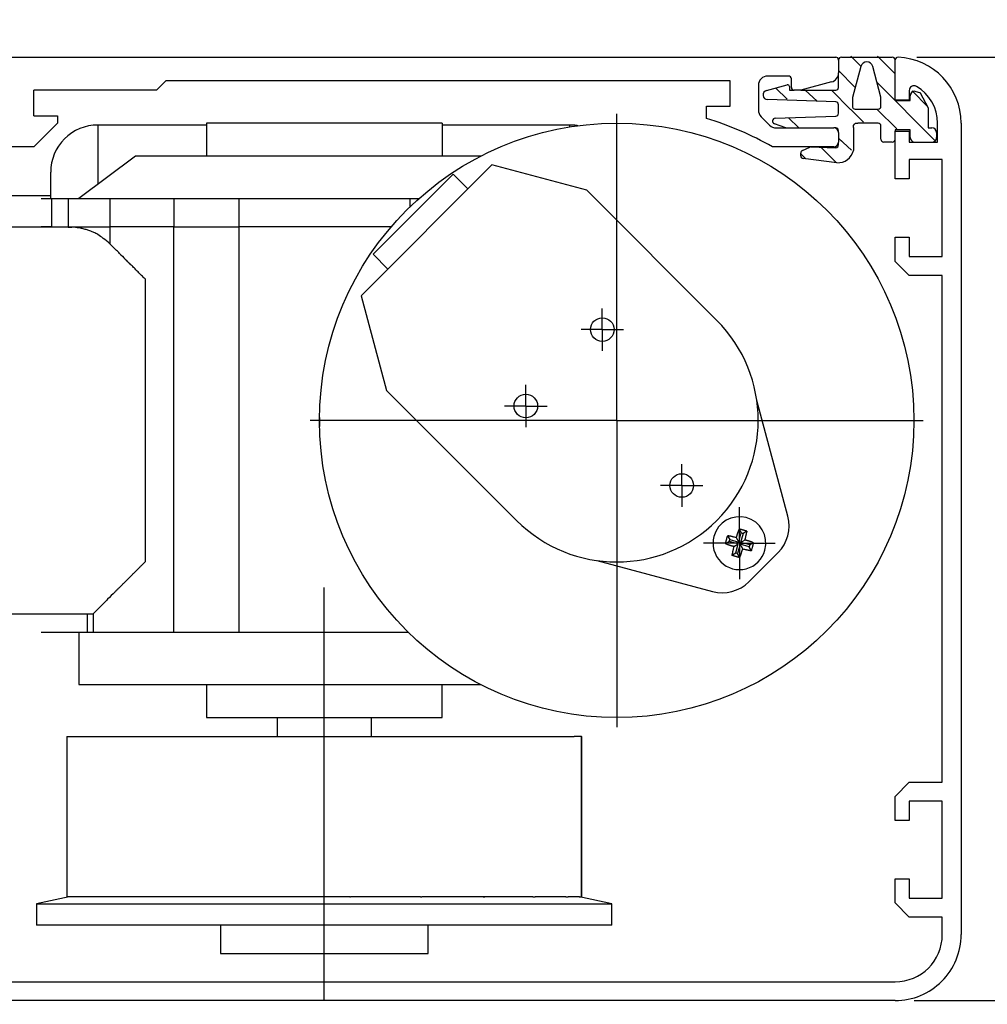
# Model space of a CAD drawing. Extents: x -89840 to -71612, y 107676 to 125442.
# Drawn here: x -74138 to -74035, y 110202 to 110306 of the extents above; entities that cross this region are included whole.
import ezdxf

# ---------------------------------------------------------------- set-up
doc = ezdxf.new("R2010")
doc.units = 0
doc.header["$LTSCALE"] = 2000
doc.header["$PDMODE"] = 98
doc.layers.get('DEFPOINTS').update_dxf_attribs({"linetype": 'CONTINUOUS'})
doc.layers.add('GENERALDIMS', color=7, linetype='CONTINUOUS')
doc.styles.get("Standard").update_dxf_attribs({"font": 'ISOCP'})
doc.dimstyles.new('MET-5', dxfattribs={"dimtxt": 5, "dimasz": 5, "dimexe": 3, "dimexo": 1.5, "dimgap": 1.25, "dimtad": 1, "dimtoh": 1, "dimtxsty": 'STANDARD', "dimcen": -3, "dimclrd": 256, "dimclre": 256, "dimclrt": 256, "dimazin": 3, "dimtfac": 1, "dimtdec": 0, "dimtmove": 0, "dimatfit": 3, "dimtvp": 2, "dimtolj": 1, "dimtzin": 0})

# ---------------------------------------------------------------- blocks, each defined once
blk = doc.blocks.new('*D58')
at = {"layer": 'DEFPOINTS', "color": 0, "ltscale": 0.0005}
for p in [(-74044.64544246018, 110302.3979028353), (-74009.62853713818, 110302.3979028353), (-74044.95891076335, 110202.4052035108)]:
    blk.add_point(p, dxfattribs=at)
at = {"layer": 'GENERALDIMS', "ltscale": 0.0005}
for p, q in [((-74042.64544246018, 110302.3979028353), (-74007.62853713818, 110302.3979028353)), ((-74009.62853713818, 110212.4052035108), (-74009.62853713818, 110292.3979028353)), ((-74042.95891076335, 110202.4052035108), (-74007.62853713818, 110202.4052035108))]:
    blk.add_line(p, q, dxfattribs=at)
for points in [[(-74011.29520380485, 110292.3979028353), (-74007.96187047151, 110292.3979028353), (-74009.62853713818, 110302.3979028353)], [(-74011.29520380485, 110212.4052035108), (-74007.96187047151, 110212.4052035108), (-74009.62853713818, 110202.4052035108)]]:
    blk.add_solid(points, dxfattribs=at)
at = {"layer": 'GENERALDIMS', "ltscale": 0.0005, "insert": (-74020.87853713821, 110252.4015531731), "char_height": 10, "attachment_point": 5, "rotation": 90}
blk.add_mtext('\\A1;100', dxfattribs=at)

msp = doc.modelspace()

# ---------------------------------------------------------------- linework, layer by layer
at = {"layer": 'GENERALDIMS'}
for p, q in [((-74048.62361496044, 110301.465403926), (-74049.66545246044, 110302.507241426)), ((-74044.97966796043, 110300.649884026), (-74046.83702536044, 110302.507241426)), ((-74165.45503533311, 110302.3979035107), (-74051.2596353331, 110302.3979035107)), ((-74050.95963533311, 110302.0979035107), (-74050.95963533311, 110300.7370235108)), ((-74050.65960533312, 110302.3979035107), (-74045.2596053331, 110302.3979035107)), ((-74044.95960533312, 110299.9049235108), (-74044.95960533312, 110302.0982335108)), ((-74056.2596353331, 110300.3979035107), (-74058.45963533311, 110300.3979035107)), ((-74049.22133246044, 110299.234694326), (-74050.97966796043, 110300.993029826)), ((-74050.95960533312, 110299.1979035108), (-74050.95960533312, 110300.7370135107)), ((-74048.58745533311, 110301.4161335107), (-74049.48267424574, 110298.1163410759)), ((-74046.45960533312, 110298.1612335107), (-74047.33175533311, 110301.4161335107)), ((-74122.25943533311, 110299.8981035107), (-74123.2596353331, 110298.8979035107)), ((-74062.45963533311, 110299.8981035107), (-74122.25943533311, 110299.8981035107)), ((-74062.45963533311, 110299.8981035107), (-74122.25943533311, 110299.8981035107)), ((-74062.45963533311, 110297.1981035107), (-74062.45963533311, 110299.8981035107)), ((-74059.45963533311, 110299.3979035107), (-74059.45963533311, 110296.7978935108)), ((-74058.58901533311, 110298.8827835108), (-74056.41137533312, 110299.4662835107)), ((-74055.95963533311, 110299.1979035108), (-74055.95963533311, 110300.0979035107)), ((-74051.70081533311, 110299.7710935107), (-74054.95963533311, 110298.8979035107)), ((-74040.77161866044, 110293.613407626), (-74046.86431816043, 110299.706107026)), ((-74044.95960533312, 110297.8549235107), (-74044.95960533312, 110299.9049235108)), ((-74123.2596353331, 110298.8979035107), (-74136.2596353331, 110298.8979035107)), ((-74136.2596353331, 110296.1979035108), (-74136.2596353331, 110298.8979035108)), ((-74056.40844556043, 110297.936526077), (-74057.61169238796, 110299.1262658927)), ((-74056.15960533312, 110299.2730935108), (-74056.15960533312, 110298.8979035107)), ((-74056.15960533312, 110298.8979035107), (-74055.65962533311, 110298.8979035107)), ((-74054.95963533311, 110298.8979035107), (-74055.65963533311, 110298.8979035107)), ((-74054.95958533311, 110298.8979035107), (-74051.2596053331, 110298.8979035107)), ((-74053.23055861071, 110297.7443202142), (-74054.48881909838, 110298.8926117817)), ((-74049.67856719093, 110296.8635018565), (-74051.69876390019, 110298.8926117817)), ((-74043.45933533311, 110298.8692835108), (-74043.45933533311, 110297.8549135107)), ((-74041.47966908044, 110297.149885146), (-74043.15463204043, 110298.824848106)), ((-74042.85960533311, 110298.7979035108), (-74042.28490208657, 110298.6282581342)), ((-74042.31827653872, 110298.6282581342), (-74041.45064797316, 110297.0439398403)), ((-74051.24913533311, 110297.6477135108), (-74058.47705533312, 110297.9001235107)), ((-74050.95960533312, 110296.4479035108), (-74050.95960533312, 110297.3479035107)), ((-74049.48267424574, 110298.1163410759), (-74049.47760567788, 110297.0978696389)), ((-74046.45960533312, 110297.1979035108), (-74046.45960533312, 110298.1612335107)), ((-74044.95960533312, 110297.8549235107), (-74044.95960533312, 110297.7979035108)), ((-74043.45933533311, 110297.8549135107), (-74044.95960533312, 110297.8549135107)), ((-74044.95960533312, 110297.7979035108), (-74043.35960533311, 110297.7979035108)), ((-74043.35960533311, 110297.7979035108), (-74043.35960533311, 110298.2979035108)), ((-74074.47381533311, 110263.8975735108), (-74074.47381533311, 110296.3975735108)), ((-74064.95963533311, 110295.8981035107), (-74064.95963533311, 110297.1981035107)), ((-74064.95963533311, 110297.1981035107), (-74062.45963533311, 110297.1981035107)), ((-74048.32230746043, 110295.507242126), (-74049.67121425127, 110296.8583718906)), ((-74049.47760567788, 110297.0978696389), (-74049.39692969662, 110296.9567614287)), ((-74049.39692969662, 110296.9567614287), (-74049.19020562965, 110296.8912453566)), ((-74049.19020562965, 110296.8912453566), (-74049.05960533311, 110296.8979035107)), ((-74049.05960533311, 110296.8979035107), (-74046.7596053331, 110296.8979035107)), ((-74044.79388096044, 110294.807242826), (-74046.87393902363, 110296.865571829)), ((-74041.46733137102, 110297.0439398403), (-74041.45960533312, 110294.8979035107)), ((-74136.2596353331, 110296.1979035108), (-74133.7596353331, 110296.1979035108)), ((-74133.7596353331, 110295.3979035107), (-74136.2596353331, 110292.8979035107)), ((-74133.7596353331, 110296.1979035108), (-74133.7596353331, 110295.3979035107)), ((-74117.97381533311, 110295.2055335107), (-74129.47381533311, 110295.2055335107)), ((-74129.47381533311, 110295.2055235108), (-74129.47381533311, 110288.9075735107)), ((-74092.97381533311, 110295.4075735107), (-74117.97381533311, 110295.4075735107)), ((-74117.97381533311, 110295.4075735107), (-74117.97381533311, 110291.9075735107)), ((-74092.97381533311, 110295.4075735107), (-74092.97381533311, 110291.9075735107)), ((-74079.4734453331, 110295.2055335107), (-74092.97381533311, 110295.2055335107)), ((-74079.4734453331, 110295.2055235108), (-74079.4734453331, 110294.9982735107)), ((-74059.1667453331, 110296.0907935108), (-74058.26674533311, 110295.1907935107)), ((-74056.54169533312, 110294.8979035107), (-74057.76221533312, 110295.3421335108)), ((-74057.67007533311, 110295.9238635107), (-74051.24913533311, 110296.1480835108)), ((-74055.18533338193, 110294.9043365937), (-74056.25901160194, 110295.9780148138)), ((-74049.35841011214, 110295.1632409187), (-74049.27503140512, 110295.3042721756)), ((-74049.27503140512, 110295.3042721756), (-74049.16600360091, 110295.400434879)), ((-74049.16600360091, 110295.400434879), (-74048.89662682875, 110295.400434879)), ((-74046.7596053331, 110295.3979035107), (-74048.91586747987, 110295.400434879)), ((-74040.45933533311, 110293.4048935107), (-74040.45933533311, 110295.4049235108)), ((-74037.95887533312, 110295.4049235108), (-74037.95887533312, 110209.4052035107)), ((-74078.59201533311, 110295.1272135107), (-74078.6670153331, 110295.1400235107)), ((-74057.5596353331, 110294.8979035107), (-74051.45963533311, 110294.8979035107)), ((-74051.2596053331, 110294.8979035107), (-74051.45958533311, 110294.8979035107)), ((-74050.95963533311, 110294.3979035107), (-74050.95963533311, 110293.3979035107)), ((-74050.95960533312, 110294.3979135108), (-74050.95960533312, 110294.5979035107)), ((-74049.38569003253, 110294.9516916284), (-74049.38569003253, 110292.511686876)), ((-74049.3840668658, 110294.9581027959), (-74049.35841011214, 110295.1632409187)), ((-74046.45960533312, 110293.6979035108), (-74046.45960533312, 110295.0979035107)), ((-74043.35960533311, 110294.6979035108), (-74044.95960533312, 110294.6979035108)), ((-74044.95960533312, 110294.6979035108), (-74044.95960533312, 110294.5549135107)), ((-74044.95960533312, 110289.5046635107), (-74044.95960533312, 110294.5549235107)), ((-74044.95960533312, 110294.5549135107), (-74043.45933533311, 110294.5549135107)), ((-74043.45933533311, 110294.5549135107), (-74043.45933533311, 110293.4049135107)), ((-74043.35960533311, 110293.8979035107), (-74043.35960533311, 110294.6979035108)), ((-74041.45960533312, 110294.8979035107), (-74041.05960533311, 110294.8979035107)), ((-74040.55960533311, 110294.3979035107), (-74040.55960533311, 110293.8979035107)), ((-74050.95960533312, 110293.0979035107), (-74050.95960533312, 110293.3978735108)), ((-74050.63666369193, 110293.4901269037), (-74050.91504129194, 110293.7685045038)), ((-74050.63666369193, 110293.4901269037), (-74050.91504129194, 110293.7685045038)), ((-74049.57523303262, 110292.5557041343), (-74050.91504129194, 110293.7685045037)), ((-74050.63666372193, 110293.4901269337), (-74050.91504126193, 110293.7685044737)), ((-74045.2596053331, 110293.3979035107), (-74046.15960533312, 110293.3979035107)), ((-74043.45933533311, 110293.4049035107), (-74040.45934533312, 110293.4049035107)), ((-74136.2596353331, 110292.8979035107), (-74139.2596353331, 110292.8979035107)), ((-74051.45963533311, 110292.8979035107), (-74057.95963533311, 110292.8979035107)), ((-74054.95960533312, 110291.9431935107), (-74054.95960533312, 110292.2404735108)), ((-74054.42777699193, 110291.6243860038), (-74054.91503989193, 110292.1116488037)), ((-74054.42777699193, 110291.6243860038), (-74054.91503989193, 110292.1116488037)), ((-74054.42777699194, 110291.6243860037), (-74054.91503989193, 110292.1116488037)), ((-74054.42777689193, 110291.6243858037), (-74054.91503909194, 110292.1116481037)), ((-74054.78639533311, 110292.5123635107), (-74054.01988533311, 110292.8697935107)), ((-74053.88166533312, 110292.8976835107), (-74051.27103533312, 110292.7981135108)), ((-74051.20345278193, 110291.2284889037), (-74052.84110069193, 110292.8661367437)), ((-74051.20345266194, 110291.2284887037), (-74052.84110059193, 110292.8661366837)), ((-74051.20345266194, 110291.2284887037), (-74052.84110059193, 110292.8661366837)), ((-74051.20345266194, 110291.2284887037), (-74052.84110059193, 110292.8661366837)), ((-74125.47381533311, 110291.9075735107), (-74131.47381533311, 110287.4075735107)), ((-74105.47381533311, 110291.9075735107), (-74125.47381533311, 110291.9075735107)), ((-74088.88526533311, 110291.9075735107), (-74105.47381533311, 110291.9075735107)), ((-74051.14241533312, 110291.2090835108), (-74054.69616533311, 110291.6454235108)), ((-74039.96079533311, 110291.5551735107), (-74043.4593553331, 110291.5551735107)), ((-74043.45933533311, 110291.5551835107), (-74043.45933533311, 110289.5046635107)), ((-74039.96079533311, 110281.2546435108), (-74039.96079533311, 110291.5551635108)), ((-74134.47381533311, 110287.4075735107), (-74134.47381533311, 110290.2055335107)), ((-74087.69399533312, 110290.9824935107), (-74101.5587253331, 110277.1177535108)), ((-74100.28593533312, 110281.5018135108), (-74091.8006553331, 110289.9870935107)), ((-74091.8006553331, 110289.9870935107), (-74090.24501533312, 110288.4314635107)), ((-74077.6557953331, 110288.2927635107), (-74087.69399533312, 110290.9824935107)), ((-74043.45933533311, 110289.5046635107), (-74044.95960533312, 110289.5046635107)), ((-74077.6557953331, 110288.2927635107), (-74063.86721533311, 110274.5041835108)), ((-74134.47381533311, 110287.7055335107), (-74140.47381533311, 110287.7055335107)), ((-74135.47382533312, 110287.4075735107), (-74134.38208533311, 110287.4075735107)), ((-74134.38208533311, 110287.4075735107), (-74134.38208533311, 110284.4075735107)), ((-74134.38208533311, 110287.4075735107), (-74132.61317533311, 110287.4075735107)), ((-74132.61317533311, 110287.4075735107), (-74128.2049153331, 110287.4075735107)), ((-74132.61317533311, 110287.4075735107), (-74132.61317533311, 110284.4075735107)), ((-74128.2049153331, 110287.4075735107), (-74121.4154153331, 110287.4075735107)), ((-74128.2049153331, 110287.4075735107), (-74128.2049153331, 110284.4075735107)), ((-74121.4154153331, 110287.4075735107), (-74121.4154153331, 110284.4075735107)), ((-74121.4154153331, 110287.4075735107), (-74114.5472553331, 110287.4075735107)), ((-74114.5472553331, 110287.4075735107), (-74096.40038533311, 110287.4075735107)), ((-74114.5472553331, 110287.4075735107), (-74114.5472553331, 110284.4075735107)), ((-74096.40038533311, 110287.4075735107), (-74095.43878533311, 110287.4075735107)), ((-74096.40038533311, 110287.4075735107), (-74096.40038533311, 110286.5134035107)), ((-74132.61320533311, 110284.3975735108), (-74140.47381533311, 110284.3975735108)), ((-74134.38208533311, 110284.4075735107), (-74135.47382533312, 110284.4075735107)), ((-74134.38208533311, 110284.4075735107), (-74134.38208533311, 110284.3975035107)), ((-74134.38208533311, 110284.4075735107), (-74132.61317533311, 110284.4075735107)), ((-74132.61320533311, 110284.3974935108), (-74132.21737533312, 110284.3870835108)), ((-74132.61317533311, 110284.4075735107), (-74128.2049153331, 110284.4075735107)), ((-74132.61317533311, 110284.3974935108), (-74132.61317533311, 110284.4075735107)), ((-74121.4154153331, 110284.4075735107), (-74128.2049153331, 110284.4075735107)), ((-74128.2049153331, 110284.4075735107), (-74128.2049153331, 110282.6286635108)), ((-74121.4154153331, 110241.4075735107), (-74121.4154153331, 110284.4075735107)), ((-74121.4154153331, 110284.4075735107), (-74114.5472553331, 110284.4075735107)), ((-74114.5472553331, 110284.4075735107), (-74114.5472553331, 110241.4075735107)), ((-74098.3817653331, 110284.4075735107), (-74114.5472553331, 110284.4075735107)), ((-74044.95960533312, 110280.7546035108), (-74044.95960533312, 110283.3046635107)), ((-74044.95960533312, 110283.3046635107), (-74043.45933533311, 110283.3046635107)), ((-74043.45933533311, 110283.3046635107), (-74043.45933533311, 110281.2546635107)), ((-74128.20493533311, 110282.6286835107), (-74128.0652253331, 110282.4889835107)), ((-74127.02974533311, 110281.4535035108), (-74126.8766853331, 110281.3004435107)), ((-74126.8766853331, 110281.3004435107), (-74126.72239533311, 110281.1461535108)), ((-74126.72239533311, 110281.1461535108), (-74126.56669533311, 110280.9904535107)), ((-74126.56669533311, 110280.9904535107), (-74126.4095653331, 110280.8333235108)), ((-74126.25106533311, 110280.6748235108), (-74126.0922653331, 110280.5160235107)), ((-74100.28593533312, 110281.5018135108), (-74098.73029533311, 110279.9461835108)), ((-74043.46046533312, 110279.2554235108), (-74044.95960533312, 110280.7546035108)), ((-74043.45933533311, 110281.2546535108), (-74039.96079533311, 110281.2546535108)), ((-74125.4482553331, 110279.8720135107), (-74125.30621533311, 110279.7299735108)), ((-74124.47381533311, 110278.8975735108), (-74124.47381533311, 110248.8975735108)), ((-74039.96079533311, 110279.2554135107), (-74043.46046533312, 110279.2554135107)), ((-74039.96079533311, 110225.5538735108), (-74039.96079533311, 110279.2554135107)), ((-74101.5587253331, 110277.1177535108), (-74098.8689953331, 110267.0795635107)), ((-74075.99905533312, 110273.5275435107), (-74075.99905533312, 110275.7775435107)), ((-74075.99905533312, 110273.5275435107), (-74078.24905533312, 110273.5275435107)), ((-74075.99905533312, 110273.5275435107), (-74075.99905533312, 110273.5275435107)), ((-74075.99905533312, 110273.5275435107), (-74075.99905533312, 110273.5275435107)), ((-74075.99905533312, 110273.5275435107), (-74075.99905533312, 110271.2775435107)), ((-74075.99905533312, 110273.5275435107), (-74073.74905533312, 110273.5275435107)), ((-74098.8689953331, 110267.0795635107), (-74085.08041533311, 110253.2909735108)), ((-74084.1037753331, 110265.4228135108), (-74084.1037753331, 110267.6728135108)), ((-74056.3371353331, 110253.7499935107), (-74059.6245753331, 110266.0189035107)), ((-74084.1037753331, 110265.4228135108), (-74086.3537753331, 110265.4228135108)), ((-74084.1037753331, 110265.4228135108), (-74084.1037753331, 110265.4228135108)), ((-74084.1037753331, 110265.4228135108), (-74084.1037753331, 110265.4228135108)), ((-74084.1037753331, 110265.4228135108), (-74081.8537753331, 110265.4228135108)), ((-74084.1037753331, 110265.4228135108), (-74084.1037753331, 110263.1728135108)), ((-74074.47381533311, 110263.8975735108), (-74106.97381533311, 110263.8975735108)), ((-74074.47381533311, 110263.8975735108), (-74074.47381533311, 110231.3975735108)), ((-74074.47381533311, 110263.8975735108), (-74041.97381533311, 110263.8975735108)), ((-74074.47381533311, 110263.8975735108), (-74074.47381533311, 110263.8975735108)), ((-74074.47381533311, 110263.8975735108), (-74074.47381533311, 110263.8975735108)), ((-74067.57952533312, 110257.0032835108), (-74067.57952533312, 110259.2532835108)), ((-74067.57952533312, 110257.0032835108), (-74069.82952533312, 110257.0032835108)), ((-74067.57952533312, 110257.0032835108), (-74065.32952533312, 110257.0032835108)), ((-74067.57952533312, 110257.0032835108), (-74067.57952533312, 110257.0032835108)), ((-74067.57952533312, 110257.0032835108), (-74067.57952533312, 110257.0032835108)), ((-74067.57952533312, 110257.0032835108), (-74067.57952533312, 110254.7532835108)), ((-74061.46305533311, 110250.8868135107), (-74061.46305533311, 110254.6868135108)), ((-74062.7387053331, 110251.6820935108), (-74062.49832533312, 110251.2657535107)), ((-74062.73867533311, 110251.6821135107), (-74062.66234533311, 110251.6677835108)), ((-74061.8075653331, 110251.4835335107), (-74061.53240533311, 110251.0069335108)), ((-74061.80753533311, 110251.4835335107), (-74061.78433533311, 110251.5613935108)), ((-74061.53240533311, 110251.0069335108), (-74061.27358533311, 110251.9728535107)), ((-74061.51396533311, 110252.3891735107), (-74061.44500533311, 110252.3722335107)), ((-74061.51395533311, 110252.3891935108), (-74061.27358533311, 110251.9728535107)), ((-74061.08411533311, 110251.9220935107), (-74061.34293533312, 110250.9561635108)), ((-74061.27358533311, 110251.9728535107), (-74061.08411533311, 110251.9220935107)), ((-74060.6677753331, 110252.1624635107), (-74061.08411533311, 110251.9220935107)), ((-74060.66775533311, 110252.1624535108), (-74060.6827353331, 110252.0827335107)), ((-74061.46305533311, 110250.8868135107), (-74065.26305533311, 110250.8868135107)), ((-74062.9654553331, 110250.8359135107), (-74062.9480453331, 110250.9067235108)), ((-74062.96543533311, 110250.8359035107), (-74062.5490953331, 110251.0762835107)), ((-74062.5490953331, 110251.0762835107), (-74062.49832533312, 110251.2657535107)), ((-74061.58316533311, 110250.8174635107), (-74062.5490953331, 110251.0762835107)), ((-74062.49832533312, 110251.2657535107), (-74061.53240533311, 110251.0069335108)), ((-74062.0597553331, 110250.5422735108), (-74062.13714533311, 110250.5653535108)), ((-74062.0597653331, 110250.5423035108), (-74061.58316533311, 110250.8174635107)), ((-74061.84198533311, 110249.8515335108), (-74061.58316533311, 110250.8174635107)), ((-74061.3937053331, 110250.7666935108), (-74061.6525153331, 110249.8007735108)), ((-74061.46305533311, 110250.8868135107), (-74061.46305533311, 110247.0868135107)), ((-74061.46305533311, 110250.8868135107), (-74061.46305533311, 110250.8868135107)), ((-74061.46305533311, 110250.8868135107), (-74061.46305533311, 110250.8868135107)), ((-74061.46305533311, 110250.8868135107), (-74057.6630553331, 110250.8868135107)), ((-74060.42777533311, 110250.5078735108), (-74061.3937053331, 110250.7666935108)), ((-74061.11853533311, 110250.2900935107), (-74061.3937053331, 110250.7666935108)), ((-74061.34293533312, 110250.9561635108), (-74060.8663353331, 110251.2313335107)), ((-74060.37700533311, 110250.6973435108), (-74061.34293533312, 110250.9561635108)), ((-74060.86634533311, 110251.2313135108), (-74060.78798533311, 110251.2079535107)), ((-74060.37700533311, 110250.6973435108), (-74060.42777533311, 110250.5078735108)), ((-74060.18740533311, 110250.0915335108), (-74060.42777533311, 110250.5078735108)), ((-74059.96066533311, 110250.9377235108), (-74060.37700533311, 110250.6973435108)), ((-74059.9606453331, 110250.9377435107), (-74059.97805533311, 110250.8669235108)), ((-74062.25833533311, 110249.6111435107), (-74062.24410533311, 110249.6870035108)), ((-74062.25832533311, 110249.6111635108), (-74061.84198533311, 110249.8515335108)), ((-74061.6525153331, 110249.8007735108), (-74061.84198533311, 110249.8515335108)), ((-74061.4121453331, 110249.3844335107), (-74061.6525153331, 110249.8007735108)), ((-74061.41213533311, 110249.3844235108), (-74061.48485533311, 110249.4023035108)), ((-74061.11855533312, 110250.2901135108), (-74061.14063533311, 110250.2160235107)), ((-74060.4625253331, 110246.7961735108), (-74057.37240533311, 110249.8862935107)), ((-74060.1874253331, 110250.0915335108), (-74060.26280533311, 110250.1056835107)), ((-74124.47382533312, 110248.8975935107), (-74124.70527533311, 110248.6661335107)), ((-74076.5951353331, 110249.0483335108), (-74064.32623533311, 110245.7608935108)), ((-74105.47381533311, 110202.4961435108), (-74105.47381533311, 110246.1898935107)), ((-74128.24290533311, 110245.1284835108), (-74128.43464533311, 110244.9367535107)), ((-74128.04594533311, 110245.3254535108), (-74128.24290533311, 110245.1284835108)), ((-74127.84451533311, 110245.5268835108), (-74128.04594533311, 110245.3254535108)), ((-74128.61978533311, 110244.7516035108), (-74128.7976753331, 110244.5737135107)), ((-74140.47381533311, 110243.3975735108), (-74129.9740853331, 110243.3975735108)), ((-74130.59536533311, 110243.3975735108), (-74130.59536533311, 110241.4075735107)), ((-74129.97381533311, 110243.3969835108), (-74129.97381533311, 110241.4075935108)), ((-74130.59536533311, 110241.4075735107), (-74135.47381533311, 110241.4075735107)), ((-74131.47381533311, 110241.4075735107), (-74131.47381533311, 110235.9075735107)), ((-74129.9737953331, 110241.4075735107), (-74130.59536533311, 110241.4075735107)), ((-74121.4154153331, 110241.4075735107), (-74129.97381533311, 110241.4075735107)), ((-74114.5472553331, 110241.4075735107), (-74121.4154153331, 110241.4075735107)), ((-74096.52942533311, 110241.4075735107), (-74114.5472553331, 110241.4075735107)), ((-74131.47381533311, 110235.9075735107), (-74088.92407533311, 110235.9075735107)), ((-74117.97381533311, 110235.9075735107), (-74117.97381533311, 110232.4075735107)), ((-74092.97381533311, 110232.4075735107), (-74092.97381533311, 110235.9075735107)), ((-74117.97381533311, 110232.4075735107), (-74092.97381533311, 110232.4075735107)), ((-74117.97381533311, 110232.4075735107), (-74092.97381533311, 110232.4075735107)), ((-74110.47381533311, 110232.4075735107), (-74110.47381533311, 110230.4076035107)), ((-74100.47381533311, 110230.4076035107), (-74100.47381533311, 110232.4075735107)), ((-74132.77381533312, 110230.4075735107), (-74132.77381533312, 110213.4075735107)), ((-74132.77381533312, 110230.4075735107), (-74132.75166533311, 110230.4075735107)), ((-74132.7516453331, 110230.4075735107), (-74132.7516453331, 110213.4075735107)), ((-74132.7516453331, 110230.4075735107), (-74131.95661533311, 110230.4075735107)), ((-74131.95661533311, 110230.4075735107), (-74131.3368053331, 110230.4075735107)), ((-74131.3367953331, 110230.4075735107), (-74129.0160953331, 110230.4075735107)), ((-74129.0160953331, 110230.4075735107), (-74127.82668533312, 110230.4075735107)), ((-74127.82668533312, 110230.4075735107), (-74124.47788533311, 110230.4075735107)), ((-74124.4778753331, 110230.4075735107), (-74124.1683453331, 110230.4075735107)), ((-74124.16832533311, 110230.4075735107), (-74122.50567533312, 110230.4075735107)), ((-74122.50567533312, 110230.4075735107), (-74119.39649533312, 110230.4075735107)), ((-74119.39649533312, 110230.4075735107), (-74117.91727533311, 110230.4075735107)), ((-74117.91727533311, 110230.4075735107), (-74117.80605533312, 110230.4075735107)), ((-74117.80603533311, 110230.4075735107), (-74115.80484533311, 110230.4075735107)), ((-74115.80484533311, 110230.4075735107), (-74113.18719533311, 110230.4075735107)), ((-74113.18719533311, 110230.4075735107), (-74111.50006533311, 110230.4075735107)), ((-74111.50006533311, 110230.4075735107), (-74110.4446853331, 110230.4075735107)), ((-74110.44466533311, 110230.4075735107), (-74108.26705533311, 110230.4075735107)), ((-74108.26705533311, 110230.4075735107), (-74106.35299533312, 110230.4075735107)), ((-74106.35299533312, 110230.4075735107), (-74104.59464533311, 110230.4075735107)), ((-74104.59464533311, 110230.4075735107), (-74102.6805853331, 110230.4075735107)), ((-74102.6805853331, 110230.4075735107), (-74100.5029753331, 110230.4075735107)), ((-74100.50295533311, 110230.4075735107), (-74099.4475753331, 110230.4075735107)), ((-74099.4475753331, 110230.4075735107), (-74097.76044533312, 110230.4075735107)), ((-74097.76044533312, 110230.4075735107), (-74095.14279533311, 110230.4075735107)), ((-74095.14279533311, 110230.4075735107), (-74093.1416053331, 110230.4075735107)), ((-74093.14158533311, 110230.4075735107), (-74093.0303553331, 110230.4075735107)), ((-74093.0303553331, 110230.4075735107), (-74091.55113533311, 110230.4075735107)), ((-74091.55113533311, 110230.4075735107), (-74088.44196533311, 110230.4075735107)), ((-74088.44196533311, 110230.4075735107), (-74086.77931533311, 110230.4075735107)), ((-74086.77930533311, 110230.4075735107), (-74086.46976533311, 110230.4075735107)), ((-74086.46976533311, 110230.4075735107), (-74083.12095533311, 110230.4075735107)), ((-74083.12095533311, 110230.4075735107), (-74081.93154533311, 110230.4075735107)), ((-74081.93154533311, 110230.4075735107), (-74079.61083533311, 110230.4075735107)), ((-74079.61083533311, 110230.4075735107), (-74078.9910253331, 110230.4075735107)), ((-74078.1959853331, 110230.4075735107), (-74078.9910253331, 110230.4075735107)), ((-74078.1959853331, 110213.4075735107), (-74078.1959853331, 110230.4075735107)), ((-74078.1959853331, 110230.4075735107), (-74078.17381533311, 110230.4075735107)), ((-74078.17381533311, 110213.4075735107), (-74078.17381533311, 110230.4075735107)), ((-74044.95960533312, 110224.0547135107), (-74043.45969533312, 110225.5538935107)), ((-74043.45970533311, 110225.5538835107), (-74039.96079533311, 110225.5538835107)), ((-74044.95960533312, 110221.5046635107), (-74044.95960533312, 110224.0547135107)), ((-74039.96079533311, 110223.5546535107), (-74043.4593553331, 110223.5546535107)), ((-74043.45933533311, 110223.5546635107), (-74043.45933533311, 110221.5046635107)), ((-74039.96079533311, 110213.2546435108), (-74039.96079533311, 110223.5546435108)), ((-74043.45933533311, 110221.5046635107), (-74044.95960533312, 110221.5046635107)), ((-74044.95960533312, 110215.3046635107), (-74043.45933533311, 110215.3046635107)), ((-74044.95960533312, 110212.7546635107), (-74044.95960533312, 110215.3046635107)), ((-74043.45933533311, 110215.3046635107), (-74043.45933533311, 110213.2546635107)), ((-74132.53011533311, 110213.4075735107), (-74135.97381533311, 110212.6755935108)), ((-74132.7516453331, 110213.4075735107), (-74132.77381533312, 110213.4075735107)), ((-74132.5061653331, 110213.4075735107), (-74132.7516453331, 110213.4075735107)), ((-74131.95661533311, 110213.4075735107), (-74132.5061653331, 110213.4075735107)), ((-74131.3367953331, 110213.4075735107), (-74131.95661533311, 110213.4075735107)), ((-74131.09042533311, 110213.4075735107), (-74131.3367953331, 110213.4075735107)), ((-74129.0160853331, 110213.4075735107), (-74131.09042533311, 110213.4075735107)), ((-74127.82668533312, 110213.4075735107), (-74129.0160953331, 110213.4075735107)), ((-74127.59938533312, 110213.4075735107), (-74127.82668533312, 110213.4075735107)), ((-74124.1683453331, 110213.4075735107), (-74127.59938533312, 110213.4075735107)), ((-74122.50567533312, 110213.4075735107), (-74124.16832533311, 110213.4075735107)), ((-74122.31585533312, 110213.4075735107), (-74122.50567533312, 110213.4075735107)), ((-74117.80605533312, 110213.4075735107), (-74122.31585533312, 110213.4075735107)), ((-74115.80484533311, 110213.4075735107), (-74117.80603533311, 110213.4075735107)), ((-74115.66788533311, 110213.4075735107), (-74115.80484533311, 110213.4075735107)), ((-74110.44779533311, 110213.4075735107), (-74115.66788533311, 110213.4075735107)), ((-74110.44779533311, 110213.4075735107), (-74110.44466533311, 110213.4075735107)), ((-74108.1940453331, 110213.4075735107), (-74110.44779533311, 110213.4075735107)), ((-74108.26705533311, 110213.4075735107), (-74110.44466533311, 110213.4075735107)), ((-74108.1940453331, 110213.4075735107), (-74108.26705533311, 110213.4075735107)), ((-74102.7535853331, 110213.4075735107), (-74108.1940453331, 110213.4075735107)), ((-74102.7535853331, 110213.4075735107), (-74102.6805853331, 110213.4075735107)), ((-74100.5029753331, 110213.4075735107), (-74102.6805853331, 110213.4075735107)), ((-74100.4998453331, 110213.4075735107), (-74100.5029753331, 110213.4075735107)), ((-74100.4998453331, 110213.4075735107), (-74100.4998453331, 110213.4075735107)), ((-74095.2797553331, 110213.4075735107), (-74100.4998353331, 110213.4075735107)), ((-74095.2797553331, 110213.4075735107), (-74095.14279533311, 110213.4075735107)), ((-74093.1416053331, 110213.4075735107), (-74095.14279533311, 110213.4075735107)), ((-74088.63178533311, 110213.4075735107), (-74093.14158533311, 110213.4075735107)), ((-74088.63178533311, 110213.4075735107), (-74088.44196533311, 110213.4075735107)), ((-74086.91100533311, 110213.4075735107), (-74088.63178533311, 110213.4075735107)), ((-74086.77931533311, 110213.4075735107), (-74088.44196533311, 110213.4075735107)), ((-74083.34825533311, 110213.4075735107), (-74086.77930533311, 110213.4075735107)), ((-74083.34825533311, 110213.4075735107), (-74083.12095533311, 110213.4075735107)), ((-74081.93154533311, 110213.4075735107), (-74083.12095533311, 110213.4075735107)), ((-74079.85720533312, 110213.4075735107), (-74081.93154533311, 110213.4075735107)), ((-74079.85720533312, 110213.4075735107), (-74079.61083533311, 110213.4075735107)), ((-74078.9910253331, 110213.4075735107), (-74079.61083533311, 110213.4075735107)), ((-74078.4414653331, 110213.4075735107), (-74078.9910253331, 110213.4075735107)), ((-74078.4414653331, 110213.4075735107), (-74078.1959853331, 110213.4075735107)), ((-74074.97382533312, 110212.6755935108), (-74078.4174853331, 110213.4075735107)), ((-74078.17381533311, 110213.4075735107), (-74078.1959853331, 110213.4075735107)), ((-74043.45919533311, 110211.2554235108), (-74044.95960533312, 110212.7546635107)), ((-74043.45933533311, 110213.2546535108), (-74039.96079533311, 110213.2546535108)), ((-74135.97381533311, 110212.6755935108), (-74074.97381533311, 110212.6755935108)), ((-74135.97381533311, 110212.6755935108), (-74135.97381533311, 110210.4075735107)), ((-74074.97381533311, 110210.4075735107), (-74074.97381533311, 110212.6755935108)), ((-74039.96079533311, 110211.2554135107), (-74043.45918533311, 110211.2554135107)), ((-74039.96079533311, 110209.3762035108), (-74039.96079533311, 110211.2554135107)), ((-74074.97381533311, 110210.4075735107), (-74135.97381533311, 110210.4075735107)), ((-74116.47381533311, 110210.4075735107), (-74116.47381533311, 110207.4075735107)), ((-74094.47381533311, 110207.4075735107), (-74094.47381533311, 110210.4075735107)), ((-74116.47381533311, 110207.4075735107), (-74094.47381533311, 110207.4075735107)), ((-74141.45843533312, 110204.4054235107), (-74044.95923533311, 110204.4054435108)), ((-74044.95891533312, 110202.4054635107), (-74148.45844786384, 110202.4057235108))]:
    msp.add_line(p, q, dxfattribs=at)
for centre, radius in [((-74074.47381533311, 110263.8975735108), 31.5), ((-74075.99905533312, 110273.5275435107), 1.25), ((-74084.1037753331, 110265.4228135108), 1.25), ((-74067.57952533312, 110257.0032835108), 1.25)]:
    msp.add_circle(centre, radius, dxfattribs=at)
for centre, radius, start, end in [((-81000.6756323412, 116603.4489632886), 8838.831325997087, 315.0000416423459, 315.0000417340191), ((-80450.46175618158, 116514.3909594122), 8838.831325997087, 315.0000416423474, 315.0000417340176), ((-78917.34155372504, 114520.1179963215), 5892.554217331379, 315.0000416194276, 315.0000417569375), ((-78367.12767756543, 114431.059992445), 5892.554217331379, 315.0000416194288, 315.0000417569367), ((-74051.2596353331, 110302.0979035107), 0.3, 0, 90), ((-74050.65960533312, 110302.0979035107), 0.3, 90, 180), ((-74047.95960533312, 110301.2479035108), 0.65, 15.00000000027647, 164.9999999997235), ((-74045.2596053331, 110302.0979035107), 0.3, 0, 90), ((-74044.65960533312, 110302.0982335108), 0.3, 87.29440400012243, 180), ((-74044.95887533312, 110295.4049235108), 7, 0, 87.43365900037905), ((-74058.45963533311, 110299.3979035107), 1, 90, 180), ((-74056.2596353331, 110300.0979035107), 0.3, 0, 90), ((-74051.95963533311, 110300.7370235108), 1, 285.0000000002777, 0), ((-74056.35960533311, 110299.2730935108), 0.2, 0, 105.0000000002777), ((-74042.95933533311, 110298.8692835108), 0.5, 60.00759299982538, 180), ((-74058.45960533312, 110298.3998135108), 0.5, 105.0000000002777, 267.9999999998009), ((-74055.65963533311, 110299.1979035108), 0.3, 180, 270), ((-74051.2596053331, 110299.1979035108), 0.3, 270, 0), ((-74042.85960533311, 110298.2979035108), 0.5, 90, 180), ((-74044.95910533311, 110295.4053135108), 4.499770099999999, 359.9949399995884, 60.0025400002248), ((-74051.2596053331, 110297.3479035107), 0.3, 0, 87.99999999980082), ((-74058.45963533311, 110296.7978935108), 1, 180, 225), ((-74051.2596053331, 110296.4479035108), 0.3, 272.0000000001992, 0), ((-74046.7596053331, 110297.1979035108), 0.3, 270, 0), ((-74129.47381533311, 110290.2055335107), 5, 89.99999900031777, 180), ((-74079.63673287496, 110284.9844978694), 10.22233003034307, 88.16811194649232, 89.08468442085574), ((-74079.38448761844, 110291.3100408558), 3.892276321014047, 87.05695196723512, 88.90278951134438), ((-74079.40303847258, 110290.8596453481), 4.343032681876144, 86.03321346217214, 87.11761673653007), ((-74080.17547668084, 110282.7514332724), 12.48701646604721, 84.77400997266699, 85.07108377063923), ((-74079.50853920757, 110289.9994849444), 5.208347588348211, 84.02772674000909, 84.81780742863963), ((-74079.382140986, 110290.9300976811), 4.269732204120227, 83.38602112269018, 84.41533308708196), ((-74074.5711453331, 110263.8065335108), 33.5, 60.27313499995446, 73.32690199984853), ((-74057.5596353331, 110295.8979035107), 1, 225, 270), ((-74057.65960533312, 110295.6240435107), 0.3, 92.00000000019918, 249.9999999995943), ((-74046.7596053331, 110295.0979035107), 0.3, 0, 90), ((-74079.4600847699, 110290.2867780345), 4.917749014248036, 82.46868877097477, 83.34724949357343), ((-74079.52246338202, 110289.8839496464), 5.325285872234931, 81.56808714740204, 82.37139773000702), ((-74079.48275586148, 110290.1624287335), 5.043994684409922, 80.69295879544237, 81.55041003888113), ((-74051.45963533311, 110294.3979035107), 0.5, 0, 90), ((-74051.2596053331, 110294.5979035107), 0.3, 0, 90), ((-74041.05960533311, 110294.3979035107), 0.5, 0, 90), ((-74051.45963533311, 110293.3979035107), 0.5, 270, 0), ((-74051.2596053331, 110293.0979035107), 0.3, 267.8159100003773, 0), ((-74046.15960533312, 110293.6979035108), 0.3, 180, 270), ((-74045.2596053331, 110293.6979035108), 0.3, 270, 0), ((-74042.85960533311, 110293.8979035107), 0.5, 180, 260.3975600003264), ((-74041.05960533311, 110293.8979035107), 0.5, 279.6024399996736, 0), ((-74054.65960533312, 110292.2404735108), 0.3, 115.0000000000496, 180), ((-74053.89309533311, 110292.5979035107), 0.3, 87.81591000037729, 115.0000000000496), ((-74051.04209561809, 110292.9218359111), 1.71568673799019, 266.6480867265238, 346.5239107246992), ((-74054.65960533312, 110291.9431935107), 0.3, 180, 262.9999999999546), ((-74132.5495257622, 110278.2773128856), 6.118792446165667, 83.15434488167222, 86.88824604966358), ((-74132.63668846761, 110277.4579048404), 6.942757094987052, 79.92460544528349, 83.24618116245016), ((-74132.63095972921, 110277.8309035951), 6.574778633130566, 75.8139090373337, 79.4050978954494), ((-74132.38523026713, 110278.9158760005), 5.462741210015857, 71.08472360839257, 75.52379169483055), ((-74132.5833419537, 110277.7535527456), 6.62922510142252, 69.25192630765234, 72.72170970371235), ((-74135.90761330766, 110268.8339657777), 16.14808726794604, 68.13319432510535, 69.43347288688719), ((-74132.30117410693, 110278.9544843068), 5.428958292059975, 58.81206921604514, 63.67052118168834), ((-74131.90401026225, 110279.5885655645), 4.680862530604198, 50.39887431270975, 58.95168529187492), ((-74136.07204888224, 110273.4296944117), 12.1042503295409, 49.46244156439955, 53.78260750487135), ((-223455.7252409753, -39045.31319213141), 211181.3025538836, 44.99997272720943, 45.00002727279287), ((-220488.5461745198, -36078.42106567594), 206985.2805733339, 44.99997166150714, 45.00002833849459), ((-239600.6777950521, -55190.84440620827), 234014.1225941384, 44.99997456067561, 45.00002543932785), ((-302802.2187331688, -118377.3058503683), 323383.9363184777, 44.99805513446736, 44.99809239964259), ((-386606.5743031324, -202218.1686396747), 441927.0071165927, 45.00189617264188, 45.00192367461346), ((-528278.8816911525, -343869.9436423086), 642267.3868064804, 44.99999047744033, 45.00000952255795), ((-818832.9880059768, -634424.352837133), 1053173.158728598, 44.99999415583113, 45.00000584416773), ((-2715792.997065431, -2531385.912434055), 3735880.827215421, 44.99999827849546, 45.00000171624398), ((-2196184.836370354, -2011778.386811509), 3001044.368304798, 44.99999785713587, 45.00000214286356), ((-1632202.775550077, -1447796.646761233), 2203453.515776279, 44.9999970206209, 45.00000297937854), ((-1144177.102174725, -959707.0345469394), 1513235.778794824, 44.99827489615404, 44.99828381138028), ((-1397943.094246983, -1213622.076721191), 1872220.481060501, 45.00182428357876, 45.00183106739873), ((-918164.0319072807, -733759.1783684369), 1193651.142194717, 44.9999938005955, 45.00000619940336), ((-712328.2496857194, -527901.1741117998), 902539.6741426535, 44.99896901686601, 44.99899427284597), ((-1748761.02167159, -1564402.736332444), 2368325.598890034, 45.00077127384348, 45.0007838789172), ((-74074.47381533311, 110263.8975835108), 15, 225, 45), ((-74074.47381533311, 110263.8975735108), 31.5, 179.4425799996971, 181.1630600001071), ((-74061.46305533311, 110250.8868135107), 2.799999999999999, 344.9999999997236, 164.9999999997235), ((-74060.2008353331, 110252.7147135108), 4, 315, 15.00000000027647), ((-74061.46305533311, 110250.8868135107), 2.799999999999999, 164.9999999997235, 344.9999999997236), ((-74046.70785477392, 110246.9184207065), 16.72272401868173, 164.45000597342, 164.7316235032112), ((-74048.43076705612, 110247.4026303927), 14.93306987328829, 163.9827512581994, 164.467691263578), ((-74024.44318594711, 110240.6552170267), 39.85143602661735, 163.9366450987428, 164.1744662494182), ((-74065.79755614663, 110235.1426845043), 16.81988240207688, 78.99224072913385, 79.25728653251933), ((-74066.13418753353, 110233.4245787568), 18.57065449524649, 78.74510131738899, 78.98489962867416), ((-74065.91719536447, 110234.5540253253), 17.42057916746845, 78.45903226474621, 78.7200403481995), ((-74065.4479470492, 110236.8762511976), 15.05142323490033, 78.1299330477409, 78.44059520348588), ((-74066.17585473321, 110233.2051329678), 18.79381457084034, 78.02606845260111, 78.26035635964992), ((-74072.60790833161, 110202.8541736826), 49.81883728918952, 77.9513839640028, 78.03148038944524), ((-74065.57018703192, 110236.2150707273), 15.72399716111948, 77.32804774788417, 77.6557929280022), ((-74065.24550066858, 110237.6296152445), 14.27268351678045, 76.79568848366071, 77.35402462053312), ((-74070.65964407507, 110213.8997516177), 38.61218059842945, 76.74667382604804, 77.01748543335971), ((-74043.96951307087, 110246.2114434005), 18.60080262829799, 163.0357122175463, 163.2845185610509), ((-74042.68851148989, 110245.8217138342), 19.93977733458488, 162.8086115877285, 163.0385678466152), ((-74044.21810785304, 110246.2858035442), 18.34135271320234, 162.5283670521984, 162.7813126441206), ((-74046.81375839119, 110247.096730869), 15.62198412082561, 162.2046399426656, 162.5071472734626), ((-74043.52809247271, 110246.0837154879), 19.06008164490595, 162.091452263763, 162.3237176548065), ((-74015.80971724834, 110237.1365134382), 48.18671400526907, 162.0200568299772, 162.1029430553274), ((-74046.88193134204, 110247.1337142585), 15.54616545723497, 161.3895973682397, 161.7159514096608), ((-74048.67844699514, 110247.7434146488), 13.64901495055313, 160.8415422266476, 161.4084661698863), ((-74027.7844635666, 110240.6325903543), 35.71969396469472, 160.7837491838098, 161.0661688074625), ((-74065.90137417502, 110234.3660939435), 18.54940121329056, 75.8791507452303, 76.09910108508622), ((-74066.43920161661, 110232.2118993996), 20.76971613576864, 75.69377417564104, 75.89012534306045), ((-74066.09229681539, 110233.6246833277), 19.31502688703638, 75.43949355518116, 75.65533549342443), ((-74065.33716631655, 110236.5472627886), 16.29647175797669, 75.16248129675013, 75.42590359200634), ((-74066.34444813406, 110232.5850224016), 20.38457949695512, 75.07914786427291, 75.27758363394366), ((-74076.17048861449, 110195.7191687037), 58.53745931597003, 75.01419207791912, 75.07685236803093), ((-74065.40923140814, 110236.2163705081), 16.63510351720562, 74.46511929670086, 74.75073329266779), ((-74064.92273626836, 110237.9464102667), 14.8379717178926, 73.98934794362808, 74.4858723691245), ((-74097.69374649947, 110259.9163293078), 37.8376396735244, 346.7303760426453, 346.9973598158674), ((-74071.80498756868, 110213.4573900812), 40.2755493687448, 73.94703194917042, 74.18733560867425), ((-74074.82140628938, 110254.688379458), 14.37558068011868, 346.7889891194893, 347.3278658647695), ((-74076.20676605243, 110255.0069552576), 15.79708298399766, 347.3028144211763, 347.6241375135921), ((-74103.2636322791, 110260.7300789338), 43.45232308285905, 347.8994580123531, 347.9913865646375), ((-74078.93839345369, 110255.5589043491), 18.58350187058888, 347.9819270796917, 348.2201319970838), ((-74075.5711179185, 110254.8885454195), 15.1503208499267, 348.1021552826464, 348.4139873014595), ((-74077.50863164029, 110255.2826538174), 17.12750890985115, 348.4241893714943, 348.6948795577564), ((-74078.69380322307, 110255.5119296835), 18.33463212933084, 348.7183370979444, 348.9681842524296), ((-74077.71875422548, 110255.3193915996), 17.34075820965045, 348.9761161324144, 349.242635054149), ((-74051.15329224808, 110284.7270745097), 35.89063931732748, 250.7849056851004, 251.0674138878924), ((-74044.5707340906, 110246.354466865), 18.93273908005185, 165.8669625129745, 166.0872743430311), ((-74042.91597924943, 110245.9405547312), 20.63847362101352, 165.6732795702947, 165.8743606382622), ((-74044.35254201289, 110246.2965702831), 19.15849386302763, 165.4215268369342, 165.6417730290067), ((-74047.02136869548, 110246.9861834637), 16.40201420405371, 165.1428872946318, 165.4063356021372), ((-74043.27308123295, 110246.0302796518), 20.27012669723082, 165.0476381105884, 165.2478951512881), ((-74011.58581287871, 110237.5769999424), 53.06556668951711, 164.9879114132237, 165.0570962711488), ((-74058.3150291849, 110263.6817959245), 13.66033171020043, 250.8410834102139, 251.4098854059025), ((-74057.70464850844, 110265.4860962231), 15.5650769443266, 251.3976283387366, 251.7243075674293), ((-74047.36895307525, 110297.6039636991), 49.30471360182271, 252.0235222089171, 252.1045400191347), ((-74056.63897326605, 110268.884995071), 19.12670164343827, 252.0947310365639, 252.3260265027256), ((-74057.66855679089, 110265.5498865783), 15.63646195914252, 252.2104077501912, 252.5122413754645), ((-74056.83451997898, 110268.2039670644), 18.4185038351254, 252.5186743286293, 252.7698904609955), ((-74056.37528974118, 110269.7296715228), 20.01177202080767, 252.807991674248, 253.0362239048535), ((-74056.80412249375, 110268.3326593404), 18.55042557597961, 253.0441675118756, 253.2923802947215), ((-74048.25081190711, 110247.1128299092), 14.22695175911447, 166.7912436151996, 167.3536112652792), ((-74024.4523991865, 110241.683818563), 38.63658189331193, 166.7455280754398, 167.0174635722667), ((-74066.16773781106, 110233.2878440861), 18.71021267957765, 73.04125348323116, 73.28984556368763), ((-74066.52672645249, 110232.1171040829), 19.93475407807486, 72.80486244070636, 73.03581275744801), ((-74066.06080611168, 110233.6559049074), 18.32699634108421, 72.52030066740377, 72.7741754811401), ((-74065.26416844066, 110236.2007689047), 15.66036172367487, 72.2014830266194, 72.50367690420892), ((-74066.2669219538, 110232.954873118), 19.0574492486363, 72.08150550610469, 72.31397367816403), ((-74074.93827752692, 110206.0987751283), 47.27875945332842, 72.0114396659789, 72.09592139522917), ((-74065.22374585156, 110236.2727567681), 15.57982549321043, 71.39642960428407, 71.72136915327931), ((-74064.61682954371, 110238.0675428964), 13.68520237746138, 70.84433760925783, 71.40745860262592), ((-74074.48891300884, 110254.3692028318), 14.92639805326271, 343.9826428861743, 344.4677996519751), ((-74071.7035539892, 110217.2485522213), 35.67712871638221, 70.78317912005367, 71.06454415918591), ((-74076.20965360534, 110254.8534136461), 16.71396030665953, 344.4480962479469, 344.7298283920421), ((-74111.32001999745, 110264.1912148843), 53.04458614258022, 344.9878977184272, 345.0571099408151), ((-74079.64551285087, 110255.7413667181), 20.26236066292639, 345.0475997452738, 345.2479335393389), ((-74075.8990382217, 110254.7837817677), 16.39556945856536, 345.1501878593066, 345.4137308422324), ((-74078.56992159104, 110255.4780615257), 19.15521470827653, 345.4159012784817, 345.6362216112245), ((-74080.00378691153, 110255.831486333), 20.63193872051927, 345.6732477281484, 345.8743924860548), ((-74078.34990708552, 110255.4178166405), 18.92711190570191, 345.8669297516201, 346.087307082152), ((-74051.34839069133, 110287.4914705581), 39.42012264441178, 253.9330261882324, 254.1684063121149), ((-74045.81847871066, 110246.5700575889), 16.71874881144029, 168.9899164007789, 169.2552413488291), ((-74043.99916286279, 110246.2168960088), 18.57202501509483, 168.7535381564182, 168.992368972227), ((-74045.12446438972, 110246.4313757512), 17.4265047341135, 168.4634207840068, 168.7235985610116), ((-74047.49747829107, 110246.912493497), 15.0052122184224, 168.1401026629564, 168.4512418854028), ((-74043.79016006153, 110246.1730684028), 18.78539570019219, 168.0226938441498, 168.2568715371499), ((-74012.4366772925, 110239.5419422355), 50.83243254442424, 167.9665753911331, 168.0450589864128), ((-74046.83806375069, 110246.7897878546), 15.67615217713397, 167.3320200309286, 167.6613958684976), ((-74057.95801677417, 110264.0039083481), 15.02039933187723, 253.9824380995023, 254.4562482650636), ((-74057.47946697343, 110265.7072325052), 16.78966589220663, 254.4405486059959, 254.7184035963076), ((-74049.26790060781, 110296.5805901982), 48.73615216711746, 254.9721747582628, 255.047534358815), ((-74056.63524519294, 110268.966867956), 20.15652120544827, 255.0278120248653, 255.2298330408262), ((-74057.54281164965, 110265.4145127594), 16.49019589171816, 255.1323077008062, 255.3959406150695), ((-74056.91701415561, 110267.8339306218), 18.98923332925643, 255.4093620369328, 255.6341989229584), ((-74056.54648284611, 110269.3083163685), 20.5094514452793, 255.6533828967326, 255.8592321386291), ((-74056.83931451497, 110268.1560378613), 19.32054868742111, 255.8665005342825, 256.0871587972144), ((-74095.97256209595, 110261.4193519292), 36.5959369338584, 340.8004221624897, 341.0871793449809), ((-74074.15183805762, 110254.0021386628), 13.54923230518801, 340.8505707486302, 341.4404571814121), ((-74075.97881349531, 110254.6189567106), 15.47752030570045, 341.4284948725362, 341.7619505736036), ((-74116.8208766802, 110267.7389485821), 58.37485060070716, 342.077277491814, 342.1456267710847), ((-74079.68125057452, 110255.7785438918), 19.35686644612504, 342.1379775546831, 342.3652890430188), ((-74076.00340252285, 110254.6446238693), 15.50836866949061, 342.2413010747324, 342.5424752725609), ((-74079.0537686563, 110255.5970048677), 18.70394797300427, 342.5626682273054, 342.805248108098), ((-74080.54806725743, 110256.046581615), 20.2643673962652, 342.8399186035879, 343.0590031820936), ((-74078.35764338273, 110255.3793758359), 17.97458131401482, 343.0589780582334, 343.3060990827342), ((-74052.23908143617, 110288.0013644425), 38.74252835744443, 256.7504994765828, 257.0230369678545), ((-74057.6930187552, 110264.0804587861), 14.20793450395527, 256.7931141949126, 257.358543919173), ((-74057.36878709927, 110265.4939218089), 15.65809275644366, 257.3327962792655, 257.6632624532634), ((-74049.87660024085, 110301.0701652656), 52.01435818274923, 257.9738136349403, 258.0505007785604), ((-74056.74420263115, 110268.5824828449), 18.80873660165186, 258.0268236604282, 258.2604895422245), ((-74057.49456190535, 110264.8285586946), 14.98069258676242, 258.149119712246, 258.4602502945029), ((-74056.99877118862, 110267.2578377364), 17.46004836245649, 258.4609159831373, 258.7198602752659), ((-74056.79129499006, 110268.3732809557), 18.5945334913821, 258.7652153822385, 259.0027118037025), ((-74057.16180823655, 110266.4507571021), 16.63663468669748, 258.9922549191589, 259.2574846188372), ((-74098.46445666907, 110261.1131565988), 39.83223949754456, 343.9365877901715, 344.1745235551999), ((-252063.5291513624, 288186.79357954), 251643.0055478762, 314.9999625629364, 315.0000374370624), ((-258153.7009720175, 294277.4298801951), 260256.1375707847, 314.9999638921984, 315.0000361077992), ((-359733.4068948551, 395841.8635506798), 403900.7363427334, 315.0012302865912, 315.0012761461346), ((-333688.4529125533, 369809.8621007309), 367076.767912891, 314.9999745950503, 315.0000254049463), ((-309681.5320621997, 345803.40285519), 333126.1812594009, 314.9999718545108, 315.0000281418851), ((-286625.518505192, 322738.7021000009), 300513.91148221, 315.0012023735589, 315.0012649863866), ((-259999.3672530019, 296122.1665111795), 262865.6464951483, 314.9999641442997, 315.000035855698), ((-713059.302483411, 749178.0307250014), 903586.2728294662, 314.9999903952814, 315.0000096008255), ((-580046.3256091707, 616165.4858935697), 715477.8224627001, 314.9999876603997, 315.0000123434215), ((-504753.8330292926, 540873.4324674702), 608998.4688399793, 314.9999852864437, 315.000014713554), ((-440303.1339207769, 476423.1786527322), 517851.7309265428, 314.9999824656314, 315.0000175306458), ((-398439.152823123, 434573.9665624654), 458657.5644638723, 314.9987152141501, 314.9987552295223), ((-74063.29095533311, 110249.6245935107), 4, 254.9999999997223, 315), ((-1841052.140269116, 1877170.028307294), 2498808.448172186, 314.9999966653858, 315.0000033346147), ((-948337.1843575133, 984455.488225691), 1236319.144224915, 314.9999931130486, 315.000006886952), ((-480372.0186633621, 516486.698584189), 574513.8976643266, 314.9999902223308, 315.000009771651), ((-1554.357311254847, 37669.32512943249), 102636.3293494849, 134.9999410541018, 135.000058945897), ((1795847.588406326, -1759849.133652604), 2644628.926483577, 134.9982078929276, 134.9982127974437), ((-436030.5917689926, 472146.1984371703), 511806.3056917471, 314.9999865927877, 315.000013407214), ((1602954.806029633, -1566747.909457457), 2371689.946514006, 135.0015441573601, 135.0015504828152), ((-74264.06963506626, 110377.8550752368), 189.8958633509538, 314.9227754773439, 314.9520790827597), ((-74345.32676080252, 110459.2196136151), 304.8867687900273, 314.9558796033897, 314.9759967473995), ((-76814.99908599244, 112929.4469197936), 3797.923305376748, 314.9921528421286, 314.9939065742666), ((-72116.7634523863, 108230.7340508756), 2846.722725472469, 134.9986624917593, 135.0013375171146), ((21809.61949452751, 14313.14198389862), 135672.471401428, 135.0025303123319, 135.0025970504551), ((-87557.56491630182, 123671.979582936), 18990.1821162193, 314.9997299109864, 315.0002700955966), ((-74044.96071533312, 110209.4051935108), 5, 270.0169299998137, 359.6678299999924), ((-74044.95887533312, 110209.4052035107), 7, 269.999709999606, 0)]:
    msp.add_arc(centre, radius, start, end, dxfattribs=at)

# ---------------------------------------------------------------- dimensions: what is measured, and where the dimension line sits
at = {"layer": 'GENERALDIMS', "ltscale": 0.0005}
dim = msp.add_linear_dim(base=(-74009.62853713818, 110302.3979028353), p1=(-74044.95891076335, 110202.4052035108), p2=(-74044.64544246018, 110302.3979028353), angle=90, dimstyle='MET-5', override={"dimtxt": 10, "dimasz": 10, "dimexe": 2, "dimexo": 2, "dimgap": 6.25, "dimtoh": 0, "dimdec": 0, "dimzin": 0, "dimcen": -1.5, "dimtix": 1, "dimarcsym": 1}, dxfattribs=at)
dim.commit()
dim.dimension.update_dxf_attribs({"geometry": '*D58', "text_midpoint": (-74020.87853713821, 110252.4015531731)})

doc.saveas('drawing.dxf')
